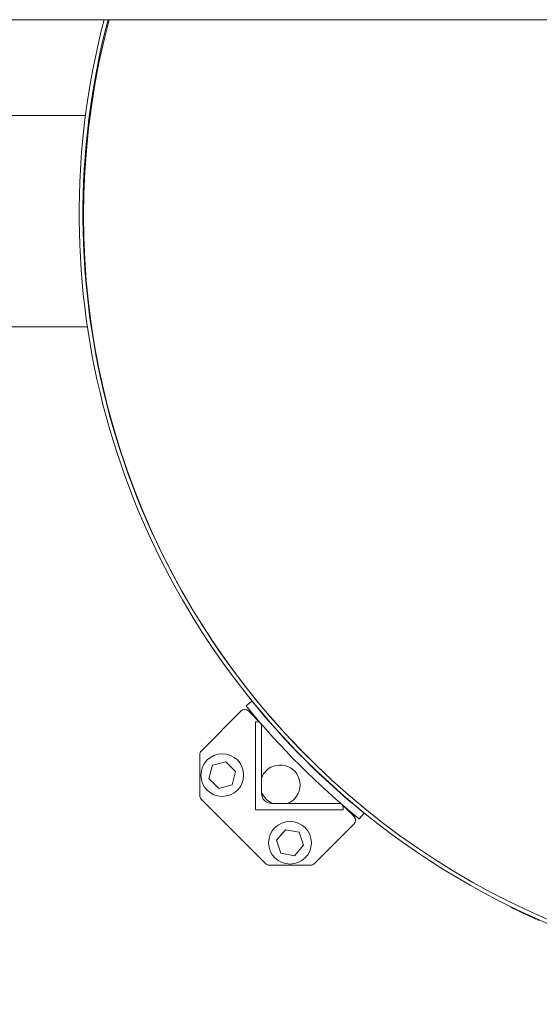
# Model space of a CAD drawing. Units: inches. Extents: x 0.1 to 22.1, y 0.1 to 17.1.
# Drawn here: x 4.2 to 4.8, y 9 to 10.2 of the extents above; entities that cross this region are included whole.
import ezdxf

# ---------------------------------------------------------------- set-up
doc = ezdxf.new("R2010")
doc.units = ezdxf.units.IN
doc.header["$MEASUREMENT"] = 0
doc.layers.add('7', color=7, linetype='Continuous', lineweight=15)
doc.styles.add('SLDTEXTSTYLE0', font='TXT', dxfattribs={"width": 0.75})
doc.dimstyles.new('SLDDIMSTYLE1', dxfattribs={"dimtxt": 0.12, "dimasz": 0.12, "dimexe": 0, "dimexo": 0.0625, "dimgap": 0.03, "dimtad": 0, "dimtih": 1, "dimtoh": 1, "dimlfac": 24, "dimrnd": 1e-09, "dimzin": 12, "dimdsep": 46, "dimlunit": 5, "dimtxsty": 'SLDTEXTSTYLE0', "dimsah": 1, "dimcen": 0.09, "dimadec": 0, "dimazin": 0, "dimtfac": 1, "dimtofl": 0, "dimtmove": 0, "dimatfit": 3, "dimfxl": 0, "dimfrac": 2, "dimtolj": 1, "dimtzin": 12, "dimarcsym": 0})

# ---------------------------------------------------------------- blocks, each defined once
blk = doc.blocks.new('*D12')
at = {"layer": '7'}
for p, q in [((13.0004, 9.9346), (13.0004, 7.8785)), ((1.8868, 9.2923), (1.8868, 7.8785)), ((7.5255, 8.0844), (7.5255, 7.9226)), ((7.5255, 8.0844), (7.5499, 8.0844)), ((7.9775, 8.0844), (7.9531, 8.0844)), ((7.9775, 8.0844), (7.9775, 7.9226)), ((1.8868, 8.0035), (6.7741, 8.0035)), ((13.0004, 8.0035), (8.113, 8.0035)), ((7.5255, 7.9226), (7.5499, 7.9226)), ((7.9775, 7.9226), (7.9531, 7.9226))]:
    blk.add_line(p, q, dxfattribs=at)
for points in [[(1.8868, 8.0035), (2.0068, 7.9835), (2.0068, 8.0235)], [(13.0004, 8.0035), (12.8804, 8.0235), (12.8804, 7.9835)]]:
    blk.add_solid(points, dxfattribs=at)
at = {"layer": '7', "char_height": 0.12, "attachment_point": 1, "style": 'SLDTEXTSTYLE0'}
for s, insert in [('266-3/4"', (6.8609, 8.063)), ('6775', (7.5742, 8.063))]:
    blk.add_mtext(s, dxfattribs=dict(at, insert=insert))

msp = doc.modelspace()

# ---------------------------------------------------------------- linework, layer by layer
at = {"color": 7, "linetype": 'Continuous', "lineweight": 15}
for p, q in [((3.3492, 10.24085), (5.15518, 10.24085)), ((4.24806, 10.11585), (4.07511, 10.11585)), ((4.25412, 10.11585), (4.25301, 10.11585)), ((4.07323, 9.8398), (4.25048, 9.8398)), ((4.25545, 9.8398), (4.25601, 9.8398)), ((4.45765, 9.34455), (4.46529, 9.35075)), ((4.4514, 9.33784), (4.39904, 9.28548)), ((4.47652, 9.322), (4.46068, 9.33784)), ((4.46971, 9.20883), (4.46971, 9.32366)), ((4.46971, 9.32366), (4.4727, 9.32366)), ((4.47791, 9.31846), (4.47791, 9.23006)), ((4.39712, 9.28084), (4.39712, 9.22735)), ((4.4092, 9.24944), (4.41385, 9.26682)), ((4.41385, 9.26682), (4.43124, 9.27148)), ((4.43124, 9.27148), (4.44396, 9.25875)), ((4.42192, 9.23671), (4.4092, 9.24944)), ((4.44396, 9.25875), (4.4393, 9.24137)), ((4.4393, 9.24137), (4.42192, 9.23671)), ((4.39904, 9.22271), (4.48358, 9.13816)), ((4.49093, 9.21704), (4.57933, 9.21704)), ((4.59872, 9.19981), (4.58288, 9.21565)), ((4.58454, 9.21183), (4.58454, 9.20883)), ((4.58454, 9.20883), (4.46971, 9.20883)), ((4.61162, 9.20441), (4.60542, 9.19678)), ((4.54635, 9.13816), (4.59872, 9.19053)), ((4.49729, 9.16908), (4.50905, 9.1827)), ((4.50905, 9.1827), (4.52673, 9.17932)), ((4.52673, 9.17932), (4.53264, 9.16233)), ((4.5032, 9.15209), (4.49729, 9.16908)), ((4.53264, 9.16233), (4.52088, 9.14871)), ((4.52088, 9.14871), (4.5032, 9.15209)), ((4.48822, 9.13624), (4.54171, 9.13624)), ((4.80259, 9.08184), (4.80286, 9.0824))]:
    msp.add_line(p, q, dxfattribs=at)
for centre in [(4.42658, 9.25409), (4.51497, 9.16571)]:
    msp.add_circle(centre, 0.02789, dxfattribs=at)
for centre, radius, start, end in [((5.24745, 9.98658), 1.00772, 165.3851, 225), ((5.24745, 9.98658), 1.0028, 165.31184, 225), ((5.24547, 9.9846), 1, 165.15233, 270), ((5.24547, 9.9846), 1.00492, 225, 14.77336), ((4.45604, 9.3332), 0.00656, 45, 135), ((5.24547, 9.9846), 1.01504, 219.23969, 230.76031), ((5.24547, 9.9846), 1.00521, 219.24114, 230.75886), ((4.4727, 9.31846), 0.00521, 360, 90), ((4.40368, 9.28084), 0.00656, 135, 180), ((4.50208, 9.2412), 0.02604, 291.87402, 135), ((4.50208, 9.2412), 0.02604, 135, 158.12598), ((4.40368, 9.22735), 0.00656, 180, 225), ((4.50208, 9.2412), 0.02604, 201.87402, 248.12598), ((4.49093, 9.23006), 0.01302, 180, 270), ((4.57933, 9.21183), 0.00521, 0, 90), ((4.59408, 9.19517), 0.00656, 315, 45), ((4.48822, 9.1428), 0.00656, 225, 270), ((4.54171, 9.1428), 0.00656, 270, 315)]:
    msp.add_arc(centre, radius, start, end, dxfattribs=at)
for points, knots in [([(4.46529, 9.35075), (4.4653, 9.35073), (4.46534, 9.35068), (4.46563, 9.35033), (4.46605, 9.34981), (4.46651, 9.34924), (4.46682, 9.34886), (4.46694, 9.34871)], [0, 0, 0, 0, 0.2146937, 0.4293874, 0.644081, 0.8587744, 1, 1, 1, 1]), ([(4.45931, 9.34251), (4.45913, 9.34274), (4.45875, 9.3432), (4.45826, 9.34381), (4.45788, 9.34427), (4.45768, 9.34451), (4.45766, 9.34454), (4.45765, 9.34455)], [0, 0, 0, 0, 0.21469366, 0.42938734, 0.64408064, 0.85877412, 1, 1, 1, 1]), ([(4.60542, 9.19678), (4.6054, 9.1968), (4.60536, 9.19684), (4.605, 9.19712), (4.60449, 9.19754), (4.60392, 9.19801), (4.60354, 9.19832), (4.60339, 9.19844)], [0, 0, 0, 0, 0.2146937, 0.4293874, 0.6440811, 0.8587744, 1, 1, 1, 1]), ([(4.60959, 9.20607), (4.60982, 9.20588), (4.61027, 9.20551), (4.61088, 9.20501), (4.61134, 9.20464), (4.61159, 9.20444), (4.61161, 9.20442), (4.61162, 9.20441)], [0, 0, 0, 0, 0.2146937, 0.4293873, 0.6440806, 0.8587741, 1, 1, 1, 1]), ([(4.84037, 9.06426), (4.83826, 9.0652), (4.83398, 9.06709), (4.82779, 9.0699), (4.82191, 9.07261), (4.81662, 9.07508), (4.81197, 9.07729), (4.80817, 9.07912), (4.80527, 9.08053), (4.80307, 9.0816), (4.80276, 9.08175), (4.80259, 9.08184)], [0, 0, 0, 0, 0.1058412, 0.2147499, 0.3205919, 0.4295061, 0.5353021, 0.6441651, 0.7499824, 0.8588669, 1, 1, 1, 1])]:
    msp.add_open_spline(points, degree=3, knots=knots, dxfattribs=at)

# ---------------------------------------------------------------- dimensions: what is measured, and where the dimension line sits
at = {"layer": '7'}
dim = msp.add_linear_dim(base=(13.00039, 8.00349), p1=(1.88676, 9.34233), p2=(13.00039, 9.9846), dimstyle='SLDDIMSTYLE1', dxfattribs=at)
dim.commit()
dim.dimension.update_dxf_attribs({"geometry": '*D12', "text_midpoint": (7.44357, 8.00349), "dimtype": 160})

doc.saveas('drawing.dxf')
